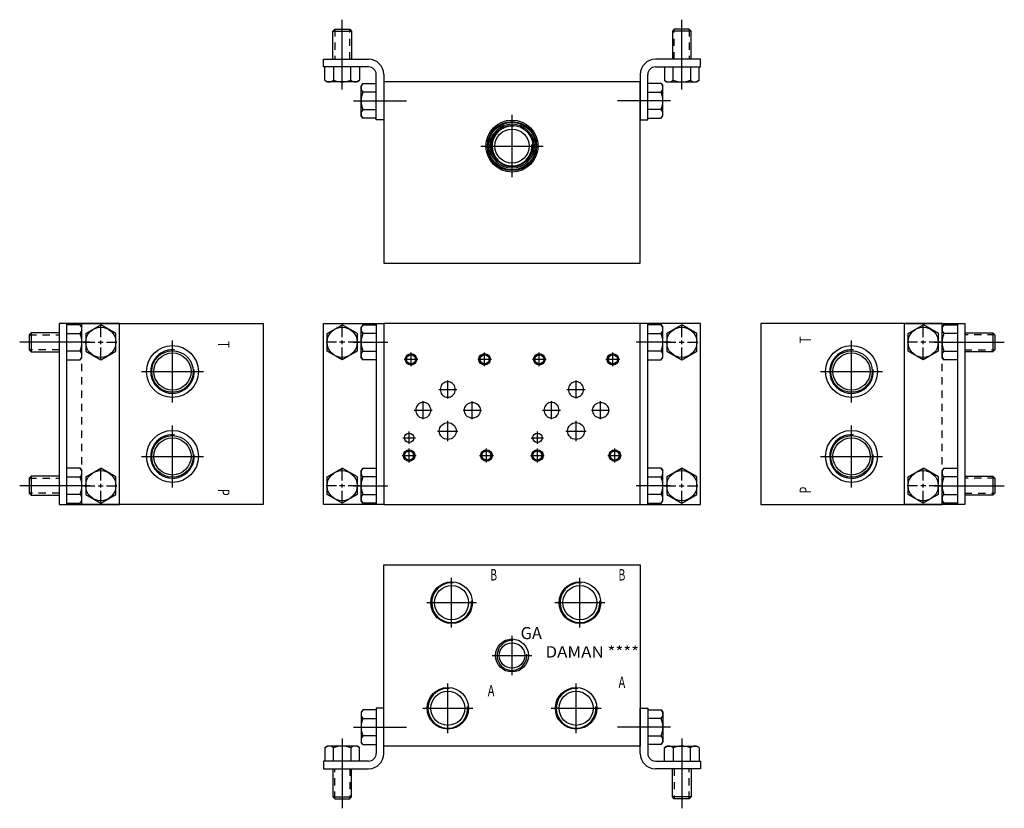
# Model space of a CAD drawing. Extents: x -1 to 15.3, y -1 to 12.
import ezdxf
from ezdxf.enums import TextEntityAlignment as Align

# ---------------------------------------------------------------- set-up
doc = ezdxf.new("R2010")
doc.units = 0
doc.header["$MEASUREMENT"] = 0
doc.linetypes.add('HIDDEN', pattern=[0.181444, 0.120963, -0.060481])
doc.layers.get('0').update_dxf_attribs({"color": 5, "linetype": 'CONTINUOUS'})
doc.layers.add('4', color=5, linetype='CONTINUOUS')

msp = doc.modelspace()

# ---------------------------------------------------------------- linework, layer by layer
at = {"color": 5, "linetype": 'CONTINUOUS'}
for p, q in [((4.3125, 10.8745), (4.3125, 12.03075)), ((9.9375, 10.8745), (9.9375, 12.03075)), ((4.15625, 11.84325), (4.1875, 11.8745)), ((4.15625, 11.84325), (4.46875, 11.84325)), ((4.15625, 11.3745), (4.15625, 11.84325)), ((4.1875, 11.8745), (4.4375, 11.8745)), ((4.4375, 11.8745), (4.46875, 11.84325)), ((4.46875, 11.84325), (4.46875, 11.3745)), ((9.8125, 11.8745), (9.78125, 11.84325)), ((10.09375, 11.84325), (9.78125, 11.84325)), ((9.78125, 11.84325), (9.78125, 11.3745)), ((10.0625, 11.8745), (9.8125, 11.8745)), ((10.09375, 11.84325), (10.0625, 11.8745)), ((10.09375, 11.3745), (10.09375, 11.84325)), ((4, 11.3745), (4.75, 11.3745)), ((4, 11.2495), (4, 11.3745)), ((10.25, 11.3745), (9.5, 11.3745)), ((10.25, 11.2495), (10.25, 11.3745)), ((4.75, 11.2495), (4, 11.2495)), ((4.023825, 11.03075), (4.023825, 11.2495)), ((4.168162, 11.2495), (4.168162, 11.03075)), ((4.456838, 11.03075), (4.456838, 11.2495)), ((4.601175, 11.2495), (4.601175, 11.03075)), ((4.875, 10.3745), (4.875, 11.1245)), ((5, 11.1245), (5, 10.3745)), ((9.25, 11.1245), (9.25, 10.3745)), ((9.375, 10.3745), (9.375, 11.1245)), ((9.5, 11.2495), (10.25, 11.2495)), ((9.648825, 11.2495), (9.648825, 11.03075)), ((9.793162, 11.03075), (9.793162, 11.2495)), ((10.081838, 11.2495), (10.081838, 11.03075)), ((10.226175, 11.03075), (10.226175, 11.2495)), ((4.023825, 11.03075), (4.0625, 10.9995)), ((4.5625, 10.9995), (4.0625, 10.9995)), ((4.601175, 11.03075), (4.5625, 10.9995)), ((4.65625, 10.975675), (4.625, 10.937)), ((4.625, 10.437), (4.625, 10.937)), ((4.65625, 10.975675), (4.875, 10.975675)), ((5, 10.9995), (5, 7.9995)), ((9.25, 10.9995), (5, 10.9995)), ((9.25, 7.9995), (9.25, 10.9995)), ((9.59375, 10.975675), (9.375, 10.975675)), ((9.59375, 10.975675), (9.625, 10.937)), ((9.625, 10.437), (9.625, 10.937)), ((9.648825, 11.03075), (9.6875, 10.9995)), ((9.6875, 10.9995), (10.1875, 10.9995)), ((10.226175, 11.03075), (10.1875, 10.9995)), ((4.875, 10.831338), (4.65625, 10.831338)), ((9.375, 10.831338), (9.59375, 10.831338)), ((4.5, 10.687), (5.375, 10.687)), ((9.75, 10.687), (8.875, 10.687)), ((4.65625, 10.542662), (4.875, 10.542662)), ((7.125, 9.4205), (7.125, 10.4545)), ((9.59375, 10.542662), (9.375, 10.542662)), ((4.65625, 10.398325), (4.625, 10.437)), ((4.875, 10.398325), (4.65625, 10.398325)), ((5, 10.3745), (4.875, 10.3745)), ((9.25, 10.3745), (9.375, 10.3745)), ((9.375, 10.398325), (9.59375, 10.398325)), ((9.59375, 10.398325), (9.625, 10.437)), ((6.608, 9.9375), (7.642, 9.9375)), ((5, 7.9995), (9.25, 7.9995)), ((0.6245, 7), (-0.3755, 7)), ((-0.3755, 7), (-0.3755, 4)), ((-0.2555, 7), (-0.2555, 4)), ((-0.03075, 6.976175), (-0.2495, 6.976175)), ((-0.03075, 6.976175), (0.0005, 6.9375)), ((0, 7), (3, 7)), ((0.0005, 6.4375), (0.0005, 6.9375)), ((0.0625, 6.831338), (0.3125, 6.975675)), ((0.312, 6.7725), (0.312, 6.96375)), ((0.6245, 4), (0.6245, 7)), ((3, 7), (3, 4)), ((4, 7), (5, 7)), ((4, 4), (4, 7)), ((4.3125, 6.7725), (4.3125, 6.96375)), ((4.564, 6.831338), (4.314, 6.975675)), ((4.65625, 6.976175), (4.625, 6.9375)), ((4.625, 6.4375), (4.625, 6.9375)), ((4.65625, 6.976175), (4.875, 6.976175)), ((4.875, 7), (4.875, 4)), ((5, 7), (5, 4)), ((9.25, 7), (5, 7)), ((10.2495, 7), (9.2495, 7)), ((9.25, 4), (9.25, 7)), ((9.3695, 7), (9.3695, 4)), ((9.59425, 6.976175), (9.3755, 6.976175)), ((9.59425, 6.976175), (9.6255, 6.9375)), ((9.6255, 6.4375), (9.6255, 6.9375)), ((9.6835, 6.831338), (9.9335, 6.975675)), ((9.937, 6.7725), (9.937, 6.96375)), ((10.2495, 4), (10.2495, 7)), ((14.25, 7), (11.25, 7)), ((11.25, 7), (11.25, 4)), ((13.6255, 7), (14.6255, 7)), ((13.6255, 4), (13.6255, 7)), ((13.938, 6.7725), (13.938, 6.96375)), ((14.1895, 6.831338), (13.9395, 6.975675)), ((14.28075, 6.976175), (14.2495, 6.9375)), ((14.2495, 6.4375), (14.2495, 6.9375)), ((14.28075, 6.976175), (14.4995, 6.976175)), ((14.5055, 7), (14.5055, 4)), ((14.6255, 7), (14.6255, 4)), ((-0.84325, 6.84375), (-0.8745, 6.8125)), ((-0.8745, 6.8125), (-0.8745, 6.5625)), ((-0.3745, 6.84375), (-0.84325, 6.84375)), ((-0.84325, 6.84375), (-0.84325, 6.53125)), ((-0.2495, 6.831838), (-0.03075, 6.831838)), ((0.312, 6.655625), (0.312, 6.719375)), ((1.5, 5.688), (1.5, 6.718)), ((4.3125, 6.655625), (4.3125, 6.719375)), ((4.875, 6.831838), (4.65625, 6.831838)), ((9.3755, 6.831838), (9.59425, 6.831838)), ((9.937, 6.655625), (9.937, 6.719375)), ((12.75, 5.688), (12.75, 6.718)), ((13.938, 6.655625), (13.938, 6.719375)), ((14.4995, 6.831838), (14.28075, 6.831838)), ((14.6245, 6.84375), (15.09325, 6.84375)), ((15.09325, 6.84375), (15.1245, 6.8125)), ((15.09325, 6.84375), (15.09325, 6.53125)), ((15.1245, 6.8125), (15.1245, 6.5625)), ((0.1255, 6.6875), (-1.03075, 6.6875)), ((-0.8745, 6.5625), (-0.84325, 6.53125)), ((-0.84325, 6.53125), (-0.3745, 6.53125)), ((-0.03075, 6.543162), (-0.2495, 6.543162)), ((0.025125, 6.6875), (0.216375, 6.6875)), ((0.2695, 6.6875), (0.3545, 6.6875)), ((0.312, 6.41125), (0.312, 6.6025)), ((0.407625, 6.6875), (0.577625, 6.6875)), ((4.216875, 6.6875), (4.046875, 6.6875)), ((4.355, 6.6875), (4.27, 6.6875)), ((4.3125, 6.41125), (4.3125, 6.6025)), ((4.599375, 6.6875), (4.408125, 6.6875)), ((4.499, 6.6875), (5.069081, 6.6875)), ((4.65625, 6.543162), (4.875, 6.543162)), ((9.7505, 6.6875), (9.180419, 6.6875)), ((9.59425, 6.543162), (9.3755, 6.543162)), ((9.650125, 6.6875), (9.841375, 6.6875)), ((9.8945, 6.6875), (9.9795, 6.6875)), ((9.937, 6.41125), (9.937, 6.6025)), ((10.032625, 6.6875), (10.202625, 6.6875)), ((13.842375, 6.6875), (13.672375, 6.6875)), ((13.9805, 6.6875), (13.8955, 6.6875)), ((13.938, 6.41125), (13.938, 6.6025)), ((14.224875, 6.6875), (14.033625, 6.6875)), ((14.1245, 6.6875), (15.28075, 6.6875)), ((14.28075, 6.543162), (14.4995, 6.543162)), ((15.09325, 6.53125), (14.6245, 6.53125)), ((15.1245, 6.5625), (15.09325, 6.53125)), ((-0.2495, 6.398825), (-0.03075, 6.398825)), ((-0.03075, 6.398825), (0.0005, 6.4375)), ((4.65625, 6.398825), (4.625, 6.4375)), ((4.875, 6.398825), (4.65625, 6.398825)), ((5.338, 6.406), (5.566, 6.406)), ((5.452, 6.292), (5.452, 6.52)), ((6.557, 6.406), (6.785, 6.406)), ((6.671, 6.292), (6.671, 6.52)), ((7.463, 6.406), (7.691, 6.406)), ((7.577, 6.292), (7.577, 6.52)), ((8.682, 6.406), (8.91, 6.406)), ((8.796, 6.292), (8.796, 6.52)), ((9.3755, 6.398825), (9.59425, 6.398825)), ((9.59425, 6.398825), (9.6255, 6.4375)), ((14.28075, 6.398825), (14.2495, 6.4375)), ((14.4995, 6.398825), (14.28075, 6.398825)), ((0.985, 6.203), (2.015, 6.203)), ((12.235, 6.203), (13.265, 6.203)), ((6.061, 5.756), (6.061, 6.056)), ((8.186, 5.756), (8.186, 6.056)), ((5.911, 5.906), (6.211, 5.906)), ((5.938, 5.928), (5.936, 5.906)), ((5.936, 5.906), (5.938, 5.883)), ((5.944, 5.95), (5.938, 5.928)), ((5.938, 5.883), (5.944, 5.861)), ((5.953, 5.97), (5.944, 5.95)), ((5.965, 5.989), (5.953, 5.97)), ((5.981, 6.005), (5.965, 5.989)), ((5.999, 6.018), (5.981, 6.005)), ((6.018, 6.027), (5.999, 6.018)), ((6.04, 6.033), (6.018, 6.027)), ((6.061, 6.035), (6.04, 6.033)), ((6.083, 6.033), (6.061, 6.035)), ((6.104, 6.027), (6.083, 6.033)), ((6.124, 6.018), (6.104, 6.027)), ((6.142, 6.005), (6.124, 6.018)), ((6.157, 5.989), (6.142, 6.005)), ((6.17, 5.97), (6.157, 5.989)), ((6.179, 5.95), (6.17, 5.97)), ((6.184, 5.928), (6.179, 5.95)), ((6.179, 5.861), (6.184, 5.883)), ((6.186, 5.906), (6.184, 5.928)), ((6.184, 5.883), (6.186, 5.906)), ((8.036, 5.906), (8.336, 5.906)), ((8.063, 5.928), (8.061, 5.906)), ((8.061, 5.906), (8.063, 5.883)), ((8.069, 5.95), (8.063, 5.928)), ((8.063, 5.883), (8.069, 5.861)), ((8.078, 5.97), (8.069, 5.95)), ((8.09, 5.989), (8.078, 5.97)), ((8.106, 6.005), (8.09, 5.989)), ((8.124, 6.018), (8.106, 6.005)), ((8.143, 6.027), (8.124, 6.018)), ((8.165, 6.033), (8.143, 6.027)), ((8.186, 6.035), (8.165, 6.033)), ((8.208, 6.033), (8.186, 6.035)), ((8.229, 6.027), (8.208, 6.033)), ((8.249, 6.018), (8.229, 6.027)), ((8.267, 6.005), (8.249, 6.018)), ((8.282, 5.989), (8.267, 6.005)), ((8.295, 5.97), (8.282, 5.989)), ((8.304, 5.95), (8.295, 5.97)), ((8.309, 5.928), (8.304, 5.95)), ((8.304, 5.861), (8.309, 5.883)), ((8.311, 5.906), (8.309, 5.928)), ((8.309, 5.883), (8.311, 5.906)), ((5.655, 5.412), (5.655, 5.712)), ((5.944, 5.861), (5.953, 5.841)), ((5.953, 5.841), (5.965, 5.823)), ((5.965, 5.823), (5.981, 5.807)), ((5.981, 5.807), (5.999, 5.794)), ((5.999, 5.794), (6.018, 5.784)), ((6.018, 5.784), (6.04, 5.778)), ((6.04, 5.778), (6.061, 5.776)), ((6.061, 5.776), (6.083, 5.778)), ((6.083, 5.778), (6.104, 5.784)), ((6.104, 5.784), (6.124, 5.794)), ((6.124, 5.794), (6.142, 5.807)), ((6.142, 5.807), (6.157, 5.823)), ((6.157, 5.823), (6.17, 5.841)), ((6.17, 5.841), (6.179, 5.861)), ((6.467, 5.412), (6.467, 5.712)), ((7.78, 5.412), (7.78, 5.712)), ((8.069, 5.861), (8.078, 5.841)), ((8.078, 5.841), (8.09, 5.823)), ((8.09, 5.823), (8.106, 5.807)), ((8.106, 5.807), (8.124, 5.794)), ((8.124, 5.794), (8.143, 5.784)), ((8.143, 5.784), (8.165, 5.778)), ((8.165, 5.778), (8.186, 5.776)), ((8.186, 5.776), (8.208, 5.778)), ((8.208, 5.778), (8.229, 5.784)), ((8.229, 5.784), (8.249, 5.794)), ((8.249, 5.794), (8.267, 5.807)), ((8.267, 5.807), (8.282, 5.823)), ((8.282, 5.823), (8.295, 5.841)), ((8.295, 5.841), (8.304, 5.861)), ((8.592, 5.412), (8.592, 5.712)), ((5.505, 5.562), (5.805, 5.562)), ((5.532, 5.584), (5.53, 5.562)), ((5.53, 5.562), (5.532, 5.54)), ((5.538, 5.606), (5.532, 5.584)), ((5.547, 5.627), (5.538, 5.606)), ((5.559, 5.645), (5.547, 5.627)), ((5.575, 5.661), (5.559, 5.645)), ((5.592, 5.674), (5.575, 5.661)), ((5.612, 5.684), (5.592, 5.674)), ((5.633, 5.689), (5.612, 5.684)), ((5.655, 5.691), (5.633, 5.689)), ((5.677, 5.689), (5.655, 5.691)), ((5.698, 5.684), (5.677, 5.689)), ((5.717, 5.674), (5.698, 5.684)), ((5.735, 5.661), (5.717, 5.674)), ((5.751, 5.645), (5.735, 5.661)), ((5.763, 5.627), (5.751, 5.645)), ((5.772, 5.606), (5.763, 5.627)), ((5.778, 5.584), (5.772, 5.606)), ((5.78, 5.562), (5.778, 5.584)), ((5.778, 5.54), (5.78, 5.562)), ((6.318, 5.562), (6.617, 5.562)), ((6.332, 5.584), (6.33, 5.562)), ((6.33, 5.562), (6.332, 5.54)), ((6.338, 5.605), (6.332, 5.584)), ((6.348, 5.625), (6.338, 5.605)), ((6.362, 5.642), (6.348, 5.625)), ((6.379, 5.658), (6.362, 5.642)), ((6.399, 5.67), (6.379, 5.658)), ((6.42, 5.679), (6.399, 5.67)), ((6.444, 5.685), (6.42, 5.679)), ((6.467, 5.687), (6.444, 5.685)), ((6.491, 5.685), (6.467, 5.687)), ((6.515, 5.679), (6.491, 5.685)), ((6.536, 5.67), (6.515, 5.679)), ((6.556, 5.658), (6.536, 5.67)), ((6.573, 5.642), (6.556, 5.658)), ((6.587, 5.625), (6.573, 5.642)), ((6.597, 5.605), (6.587, 5.625)), ((6.603, 5.584), (6.597, 5.605)), ((6.605, 5.562), (6.603, 5.584)), ((6.603, 5.54), (6.605, 5.562)), ((7.63, 5.562), (7.93, 5.562)), ((7.657, 5.584), (7.655, 5.562)), ((7.655, 5.562), (7.657, 5.54)), ((7.663, 5.606), (7.657, 5.584)), ((7.672, 5.627), (7.663, 5.606)), ((7.684, 5.645), (7.672, 5.627)), ((7.7, 5.661), (7.684, 5.645)), ((7.717, 5.674), (7.7, 5.661)), ((7.737, 5.684), (7.717, 5.674)), ((7.758, 5.689), (7.737, 5.684)), ((7.78, 5.691), (7.758, 5.689)), ((7.802, 5.689), (7.78, 5.691)), ((7.823, 5.684), (7.802, 5.689)), ((7.842, 5.674), (7.823, 5.684)), ((7.86, 5.661), (7.842, 5.674)), ((7.876, 5.645), (7.86, 5.661)), ((7.888, 5.627), (7.876, 5.645)), ((7.897, 5.606), (7.888, 5.627)), ((7.903, 5.584), (7.897, 5.606)), ((7.905, 5.562), (7.903, 5.584)), ((7.903, 5.54), (7.905, 5.562)), ((8.443, 5.562), (8.742, 5.562)), ((8.457, 5.584), (8.455, 5.562)), ((8.455, 5.562), (8.457, 5.54)), ((8.463, 5.605), (8.457, 5.584)), ((8.473, 5.625), (8.463, 5.605)), ((8.487, 5.642), (8.473, 5.625)), ((8.504, 5.658), (8.487, 5.642)), ((8.524, 5.67), (8.504, 5.658)), ((8.545, 5.679), (8.524, 5.67)), ((8.569, 5.685), (8.545, 5.679)), ((8.592, 5.687), (8.569, 5.685)), ((8.616, 5.685), (8.592, 5.687)), ((8.64, 5.679), (8.616, 5.685)), ((8.661, 5.67), (8.64, 5.679)), ((8.681, 5.658), (8.661, 5.67)), ((8.698, 5.642), (8.681, 5.658)), ((8.712, 5.625), (8.698, 5.642)), ((8.722, 5.605), (8.712, 5.625)), ((8.728, 5.584), (8.722, 5.605)), ((8.73, 5.562), (8.728, 5.584)), ((8.728, 5.54), (8.73, 5.562)), ((5.532, 5.54), (5.538, 5.518)), ((5.538, 5.518), (5.547, 5.497)), ((5.547, 5.497), (5.559, 5.479)), ((5.559, 5.479), (5.575, 5.463)), ((5.575, 5.463), (5.592, 5.45)), ((5.592, 5.45), (5.612, 5.44)), ((5.612, 5.44), (5.633, 5.435)), ((5.633, 5.435), (5.655, 5.433)), ((5.655, 5.433), (5.677, 5.435)), ((5.677, 5.435), (5.698, 5.44)), ((5.698, 5.44), (5.717, 5.45)), ((5.717, 5.45), (5.735, 5.463)), ((5.735, 5.463), (5.751, 5.479)), ((5.751, 5.479), (5.763, 5.497)), ((5.763, 5.497), (5.772, 5.518)), ((5.772, 5.518), (5.778, 5.54)), ((6.061, 5.05), (6.061, 5.387)), ((6.332, 5.54), (6.338, 5.519)), ((6.338, 5.519), (6.348, 5.5)), ((6.348, 5.5), (6.362, 5.482)), ((6.362, 5.482), (6.379, 5.466)), ((6.379, 5.466), (6.399, 5.454)), ((6.399, 5.454), (6.42, 5.445)), ((6.42, 5.445), (6.444, 5.439)), ((6.444, 5.439), (6.467, 5.437)), ((6.467, 5.437), (6.491, 5.439)), ((6.491, 5.439), (6.515, 5.445)), ((6.515, 5.445), (6.536, 5.454)), ((6.536, 5.454), (6.556, 5.466)), ((6.556, 5.466), (6.573, 5.482)), ((6.573, 5.482), (6.587, 5.5)), ((6.587, 5.5), (6.597, 5.519)), ((6.597, 5.519), (6.603, 5.54)), ((7.657, 5.54), (7.663, 5.518)), ((7.663, 5.518), (7.672, 5.497)), ((7.672, 5.497), (7.684, 5.479)), ((7.684, 5.479), (7.7, 5.463)), ((7.7, 5.463), (7.717, 5.45)), ((7.717, 5.45), (7.737, 5.44)), ((7.737, 5.44), (7.758, 5.435)), ((7.758, 5.435), (7.78, 5.433)), ((7.78, 5.433), (7.802, 5.435)), ((7.802, 5.435), (7.823, 5.44)), ((7.823, 5.44), (7.842, 5.45)), ((7.842, 5.45), (7.86, 5.463)), ((7.86, 5.463), (7.876, 5.479)), ((7.876, 5.479), (7.888, 5.497)), ((7.888, 5.497), (7.897, 5.518)), ((7.897, 5.518), (7.903, 5.54)), ((8.186, 5.05), (8.186, 5.387)), ((8.457, 5.54), (8.463, 5.519)), ((8.463, 5.519), (8.473, 5.5)), ((8.473, 5.5), (8.487, 5.482)), ((8.487, 5.482), (8.504, 5.466)), ((8.504, 5.466), (8.524, 5.454)), ((8.524, 5.454), (8.545, 5.445)), ((8.545, 5.445), (8.569, 5.439)), ((8.569, 5.439), (8.592, 5.437)), ((8.592, 5.437), (8.616, 5.439)), ((8.616, 5.439), (8.64, 5.445)), ((8.64, 5.445), (8.661, 5.454)), ((8.661, 5.454), (8.681, 5.466)), ((8.681, 5.466), (8.698, 5.482)), ((8.698, 5.482), (8.712, 5.5)), ((8.712, 5.5), (8.722, 5.519)), ((8.722, 5.519), (8.728, 5.54)), ((1.5, 4.282), (1.5, 5.312)), ((12.75, 4.282), (12.75, 5.312)), ((5.317, 5.106787), (5.524, 5.106787)), ((5.421, 5.003787), (5.421, 5.209787)), ((5.421, 5.106787), (5.421, 5.192787)), ((5.893, 5.218), (6.23, 5.218)), ((7.442, 5.106787), (7.649, 5.106787)), ((7.546, 5.003787), (7.546, 5.209787)), ((7.546, 5.106787), (7.546, 5.192787)), ((8.018, 5.218), (8.355, 5.218)), ((5.421, 4.698), (5.421, 4.926)), ((6.702, 4.698), (6.702, 4.926)), ((7.546, 4.698), (7.546, 4.926)), ((8.827, 4.698), (8.827, 4.926)), ((0.985, 4.797), (2.015, 4.797)), ((5.307, 4.812), (5.535, 4.812)), ((6.588, 4.812), (6.816, 4.812)), ((7.432, 4.812), (7.66, 4.812)), ((8.713, 4.812), (8.941, 4.812)), ((12.235, 4.797), (13.265, 4.797)), ((-0.03075, 4.601175), (-0.2495, 4.601175)), ((-0.03075, 4.601175), (0.0005, 4.5625)), ((0.0625, 4.456338), (0.3125, 4.600675)), ((0.312, 4.3975), (0.312, 4.58875)), ((4.3125, 4.3975), (4.3125, 4.58875)), ((4.564, 4.456338), (4.314, 4.600675)), ((4.65625, 4.601175), (4.625, 4.5625)), ((4.65625, 4.601175), (4.875, 4.601175)), ((9.59425, 4.601175), (9.3755, 4.601175)), ((9.59425, 4.601175), (9.6255, 4.5625)), ((9.6835, 4.456338), (9.9335, 4.600675)), ((9.937, 4.3975), (9.937, 4.58875)), ((13.938, 4.3975), (13.938, 4.58875)), ((14.1895, 4.456338), (13.9395, 4.600675)), ((14.28075, 4.601175), (14.2495, 4.5625)), ((14.28075, 4.601175), (14.4995, 4.601175)), ((-0.84325, 4.46875), (-0.8745, 4.4375)), ((-0.8745, 4.4375), (-0.8745, 4.1875)), ((-0.84325, 4.46875), (-0.84325, 4.15625)), ((-0.3745, 4.46875), (-0.84325, 4.46875)), ((-0.2495, 4.456838), (-0.03075, 4.456838)), ((0.0005, 4.0625), (0.0005, 4.5625)), ((4.625, 4.0625), (4.625, 4.5625)), ((4.875, 4.456838), (4.65625, 4.456838)), ((9.3755, 4.456838), (9.59425, 4.456838)), ((9.6255, 4.0625), (9.6255, 4.5625)), ((14.2495, 4.0625), (14.2495, 4.5625)), ((14.4995, 4.456838), (14.28075, 4.456838)), ((14.6245, 4.46875), (15.09325, 4.46875)), ((15.09325, 4.46875), (15.1245, 4.4375)), ((15.09325, 4.46875), (15.09325, 4.15625)), ((15.1245, 4.4375), (15.1245, 4.1875)), ((0.1255, 4.3125), (-1.03075, 4.3125)), ((0.025125, 4.3125), (0.216375, 4.3125)), ((0.2695, 4.3125), (0.3545, 4.3125)), ((0.312, 4.280625), (0.312, 4.344375)), ((0.407625, 4.3125), (0.577625, 4.3125)), ((4.216875, 4.3125), (4.046875, 4.3125)), ((4.355, 4.3125), (4.27, 4.3125)), ((4.3125, 4.280625), (4.3125, 4.344375)), ((4.599375, 4.3125), (4.408125, 4.3125)), ((4.499, 4.3125), (5.069081, 4.3125)), ((9.7505, 4.3125), (9.180419, 4.3125)), ((9.650125, 4.3125), (9.841375, 4.3125)), ((9.8945, 4.3125), (9.9795, 4.3125)), ((9.937, 4.280625), (9.937, 4.344375)), ((10.032625, 4.3125), (10.202625, 4.3125)), ((13.842375, 4.3125), (13.672375, 4.3125)), ((13.9805, 4.3125), (13.8955, 4.3125)), ((13.938, 4.280625), (13.938, 4.344375)), ((14.224875, 4.3125), (14.033625, 4.3125)), ((14.1245, 4.3125), (15.28075, 4.3125)), ((-0.8745, 4.1875), (-0.84325, 4.15625)), ((-0.84325, 4.15625), (-0.3745, 4.15625)), ((-0.03075, 4.168162), (-0.2495, 4.168162)), ((0.312, 4.03625), (0.312, 4.2275)), ((4.3125, 4.03625), (4.3125, 4.2275)), ((4.65625, 4.168162), (4.875, 4.168162)), ((9.59425, 4.168162), (9.3755, 4.168162)), ((9.937, 4.03625), (9.937, 4.2275)), ((13.938, 4.03625), (13.938, 4.2275)), ((14.28075, 4.168162), (14.4995, 4.168162)), ((15.09325, 4.15625), (14.6245, 4.15625)), ((15.1245, 4.1875), (15.09325, 4.15625)), ((-0.3755, 4), (0.6245, 4)), ((-0.2495, 4.023825), (-0.03075, 4.023825)), ((-0.03075, 4.023825), (0.0005, 4.0625)), ((3, 4), (0, 4)), ((5, 4), (4, 4)), ((4.65625, 4.023825), (4.625, 4.0625)), ((4.875, 4.023825), (4.65625, 4.023825)), ((5, 4), (9.25, 4)), ((9.2495, 4), (10.2495, 4)), ((9.3755, 4.023825), (9.59425, 4.023825)), ((9.59425, 4.023825), (9.6255, 4.0625)), ((11.25, 4), (14.25, 4)), ((14.6255, 4), (13.6255, 4)), ((14.28075, 4.023825), (14.2495, 4.0625)), ((14.4995, 4.023825), (14.28075, 4.023825)), ((5, 0), (5, 3)), ((5, 3), (9.25, 3)), ((9.25, 3), (9.25, 0)), ((6.125, 1.963), (6.125, 2.787)), ((8.25, 1.963), (8.25, 2.787)), ((5.712, 2.375), (6.538, 2.375)), ((7.837, 2.375), (8.663, 2.375)), ((7.125, 1.172), (7.125, 1.828)), ((6.797, 1.5), (7.453, 1.5)), ((6.062, 0.213), (6.062, 1.037)), ((8.187, 0.213), (8.187, 1.037)), ((4.65625, 0.601175), (4.625, 0.5625)), ((4.625, 0.5625), (4.625, 0.0625)), ((4.875, 0.601175), (4.65625, 0.601175)), ((4.875, 0.625), (4.875, -0.125)), ((5, 0.625), (4.875, 0.625)), ((5, -0.125), (5, 0.625)), ((5.649, 0.625), (6.475, 0.625)), ((7.774, 0.625), (8.6, 0.625)), ((9.25, -0.125), (9.25, 0.625)), ((9.25, 0.625), (9.375, 0.625)), ((9.375, 0.625), (9.375, -0.125)), ((9.375, 0.601175), (9.59375, 0.601175)), ((9.59375, 0.601175), (9.625, 0.5625)), ((9.625, 0.5625), (9.625, 0.0625)), ((4.65625, 0.456838), (4.875, 0.456838)), ((9.59375, 0.456838), (9.375, 0.456838)), ((4.5, 0.3125), (5.375, 0.3125)), ((4.875, 0.168162), (4.65625, 0.168162)), ((9.75, 0.3125), (8.875, 0.3125)), ((9.375, 0.168162), (9.59375, 0.168162)), ((4.023825, -0.03125), (4.0625, 0)), ((4.5625, 0), (4.0625, 0)), ((4.3125, 0.125), (4.3125, -1.03125)), ((4.601175, -0.03125), (4.5625, 0)), ((4.65625, 0.023825), (4.625, 0.0625)), ((4.65625, 0.023825), (4.875, 0.023825)), ((9.25, 0), (5, 0)), ((9.59375, 0.023825), (9.375, 0.023825)), ((9.59375, 0.023825), (9.625, 0.0625)), ((9.648825, -0.03125), (9.6875, 0)), ((9.6875, 0), (10.1875, 0)), ((9.9375, 0.125), (9.9375, -1.03125)), ((10.226175, -0.03125), (10.1875, 0)), ((4.023825, -0.03125), (4.023825, -0.25)), ((4.168162, -0.25), (4.168162, -0.03125)), ((4.456838, -0.03125), (4.456838, -0.25)), ((4.601175, -0.25), (4.601175, -0.03125)), ((9.648825, -0.25), (9.648825, -0.03125)), ((9.793162, -0.03125), (9.793162, -0.25)), ((10.081838, -0.25), (10.081838, -0.03125)), ((10.226175, -0.03125), (10.226175, -0.25)), ((4.75, -0.25), (4, -0.25)), ((4, -0.25), (4, -0.375)), ((9.5, -0.25), (10.25, -0.25)), ((10.25, -0.25), (10.25, -0.375)), ((4, -0.375), (4.75, -0.375)), ((4.15625, -0.375), (4.15625, -0.84375)), ((4.46875, -0.84375), (4.46875, -0.375)), ((10.25, -0.375), (9.5, -0.375)), ((9.78125, -0.84375), (9.78125, -0.375)), ((10.09375, -0.375), (10.09375, -0.84375)), ((4.15625, -0.84375), (4.46875, -0.84375)), ((4.15625, -0.84375), (4.1875, -0.875)), ((4.1875, -0.875), (4.4375, -0.875)), ((4.4375, -0.875), (4.46875, -0.84375)), ((10.09375, -0.84375), (9.78125, -0.84375)), ((9.8125, -0.875), (9.78125, -0.84375)), ((10.0625, -0.875), (9.8125, -0.875)), ((10.09375, -0.84375), (10.0625, -0.875))]:
    msp.add_line(p, q, dxfattribs=at)
at = {"color": 5, "linetype": 'HIDDEN'}
for p, q in [((4.1875, 11.8745), (4.1875, 11.3745)), ((4.4375, 11.3745), (4.4375, 11.8745)), ((9.8125, 11.3745), (9.8125, 11.8745)), ((10.0625, 11.8745), (10.0625, 11.3745)), ((0, 4), (0, 7)), ((14.25, 4), (14.25, 7)), ((-0.8745, 6.8125), (-0.3745, 6.8125)), ((15.1245, 6.8125), (14.6245, 6.8125)), ((-0.3745, 6.5625), (-0.8745, 6.5625)), ((14.6245, 6.5625), (15.1245, 6.5625)), ((-0.8745, 4.4375), (-0.3745, 4.4375)), ((15.1245, 4.4375), (14.6245, 4.4375)), ((-0.3745, 4.1875), (-0.8745, 4.1875)), ((14.6245, 4.1875), (15.1245, 4.1875)), ((4.1875, -0.875), (4.1875, -0.375)), ((4.4375, -0.375), (4.4375, -0.875)), ((9.8125, -0.375), (9.8125, -0.875)), ((10.0625, -0.875), (10.0625, -0.375))]:
    msp.add_line(p, q, dxfattribs=at)
at = {"color": 5, "linetype": 'CONTINUOUS'}
for points in [[(0.0625, 6.831338), (0.0625, 6.542662), (0.3125, 6.398325), (0.5625, 6.542662), (0.5625, 6.831338), (0.3125, 6.975675)], [(4.562, 6.831338), (4.562, 6.542662), (4.312, 6.398325), (4.062, 6.542662), (4.062, 6.831338), (4.312, 6.975675)], [(9.6875, 6.831338), (9.6875, 6.542662), (9.9375, 6.398325), (10.1875, 6.542662), (10.1875, 6.831338), (9.9375, 6.975675)], [(14.1875, 6.831338), (14.1875, 6.542662), (13.9375, 6.398325), (13.6875, 6.542662), (13.6875, 6.831338), (13.9375, 6.975675)], [(0.0625, 4.456338), (0.0625, 4.167662), (0.3125, 4.023325), (0.5625, 4.167662), (0.5625, 4.456338), (0.3125, 4.600675)], [(4.562, 4.456338), (4.562, 4.167662), (4.312, 4.023325), (4.062, 4.167662), (4.062, 4.456338), (4.312, 4.600675)], [(9.6875, 4.456338), (9.6875, 4.167662), (9.9375, 4.023325), (10.1875, 4.167662), (10.1875, 4.456338), (9.9375, 4.600675)], [(14.1875, 4.456338), (14.1875, 4.167662), (13.9375, 4.023325), (13.6875, 4.167662), (13.6875, 4.456338), (13.9375, 4.600675)]]:
    msp.add_lwpolyline(points, dxfattribs=at)
for centre, radius in [((7.125, 9.9375), 0.431), ((7.125, 9.9375), 0.407), ((7.125, 9.9375), 0.394), ((7.125, 9.9375), 0.367), ((7.125, 9.9375), 0.344), ((7.125, 9.9375), 0.282), ((0.313, 6.6875), 0.249501), ((4.3115, 6.6875), 0.249501), ((9.938, 6.6875), 0.249501), ((13.937, 6.6875), 0.249501), ((1.5, 6.203), 0.43), ((1.5, 6.203), 0.344), ((12.75, 6.203), 0.43), ((12.75, 6.203), 0.344), ((1.5, 6.203), 0.308), ((5.452, 6.406), 0.095), ((5.452, 6.406), 0.075), ((6.671, 6.406), 0.095), ((6.671, 6.406), 0.075), ((7.577, 6.406), 0.095), ((7.577, 6.406), 0.075), ((8.796, 6.406), 0.095), ((8.796, 6.406), 0.075), ((12.75, 6.203), 0.308), ((1.5, 4.797), 0.43), ((6.061, 5.218), 0.14), ((8.186, 5.218), 0.14), ((12.75, 4.797), 0.43), ((1.5, 4.797), 0.344), ((1.5, 4.797), 0.308), ((5.421, 5.106787), 0.078), ((7.546, 5.106787), 0.078), ((12.75, 4.797), 0.344), ((12.75, 4.797), 0.308), ((5.421, 4.812), 0.095), ((6.702, 4.812), 0.095), ((7.546, 4.812), 0.095), ((8.827, 4.812), 0.095), ((5.421, 4.812), 0.075), ((6.702, 4.812), 0.075), ((7.546, 4.812), 0.075), ((8.827, 4.812), 0.075), ((0.313, 4.3125), 0.249501), ((4.3115, 4.3125), 0.249501), ((9.938, 4.3125), 0.249501), ((13.937, 4.3125), 0.249501), ((6.125, 2.375), 0.344), ((6.125, 2.375), 0.282), ((8.25, 2.375), 0.344), ((8.25, 2.375), 0.282), ((7.125, 1.5), 0.273), ((7.125, 1.5), 0.211), ((6.062, 0.625), 0.344), ((6.062, 0.625), 0.282), ((8.187, 0.625), 0.344), ((8.187, 0.625), 0.282)]:
    msp.add_circle(centre, radius, dxfattribs=at)
for centre, radius, start, end in [((4.75, 11.1245), 0.25, 0.000002, 89.999999), ((9.5, 11.1245), 0.25, 90.000004, 180.000002), ((4.75, 11.1245), 0.125, 0.000002, 89.999999), ((9.5, 11.1245), 0.125, 90.000004, 180.000002), ((4.095994, 11.098458), 0.098958, 223.173551, 316.82645), ((4.3125, 11.348458), 0.348958, 245.567303, 294.432699), ((4.529006, 11.098458), 0.098958, 223.173551, 316.82645), ((4.723958, 10.903506), 0.098958, 133.173551, 226.826449), ((9.526042, 10.903506), 0.098958, 313.173554, 46.826453), ((9.720994, 11.098458), 0.098958, 223.173553, 316.826452), ((9.9375, 11.348458), 0.348958, 245.567304, 294.432701), ((10.154006, 11.098458), 0.098958, 223.173553, 316.826452), ((4.973958, 10.687), 0.348958, 155.567302, 204.432698), ((9.276042, 10.687), 0.348958, 335.567305, 24.432701), ((4.723958, 10.470494), 0.098958, 133.173551, 226.826449), ((9.526042, 10.470494), 0.098958, 313.173554, 46.826453), ((7.125, 9.9375), 0.329, 85.000001, 5), ((-0.098458, 6.904006), 0.098958, 313.173554, 46.826449), ((4.723958, 6.904006), 0.098958, 133.173552, 226.826451), ((9.526542, 6.904006), 0.098958, 313.173554, 46.826449), ((14.348458, 6.904006), 0.098958, 133.173551, 226.826446), ((-0.348458, 6.6875), 0.348958, 335.567305, 24.432698), ((4.973958, 6.6875), 0.348958, 155.567303, 204.4327), ((9.276542, 6.6875), 0.348958, 335.567305, 24.432698), ((14.598458, 6.6875), 0.348958, 155.567302, 204.432695), ((-0.098458, 6.470994), 0.098958, 313.173554, 46.826449), ((1.5, 6.203), 0.361, 85.000001, 5), ((4.723958, 6.470994), 0.098958, 133.173552, 226.826451), ((9.526542, 6.470994), 0.098958, 313.173554, 46.826449), ((12.75, 6.203), 0.361, 85.000001, 5), ((14.348458, 6.470994), 0.098958, 133.173551, 226.826446), ((1.5, 4.797), 0.361, 85.000001, 5), ((12.75, 4.797), 0.361, 85.000001, 5), ((-0.098458, 4.529006), 0.098958, 313.173554, 46.826449), ((4.723958, 4.529006), 0.098958, 133.173552, 226.826451), ((9.526542, 4.529006), 0.098958, 313.173554, 46.826449), ((14.348458, 4.529006), 0.098958, 133.173551, 226.826446), ((-0.348458, 4.3125), 0.348958, 335.567305, 24.432698), ((4.973958, 4.3125), 0.348958, 155.567303, 204.4327), ((9.276542, 4.3125), 0.348958, 335.567305, 24.432698), ((14.598458, 4.3125), 0.348958, 155.567302, 204.432695), ((-0.098458, 4.095994), 0.098958, 313.173554, 46.826449), ((4.723958, 4.095994), 0.098958, 133.173552, 226.826451), ((9.526542, 4.095994), 0.098958, 313.173554, 46.826449), ((14.348458, 4.095994), 0.098958, 133.173551, 226.826446), ((6.125, 2.375), 0.329, 85.000001, 5), ((8.25, 2.375), 0.329, 85.000001, 5), ((7.125, 1.5), 0.247, 85.000001, 5), ((6.062, 0.625), 0.329, 85.000001, 5), ((8.187, 0.625), 0.329, 85.000001, 5), ((4.723958, 0.529006), 0.098958, 133.173552, 226.826451), ((9.526042, 0.529006), 0.098958, 313.173549, 46.826448), ((4.973958, 0.3125), 0.348958, 155.567303, 204.4327), ((9.276042, 0.3125), 0.348958, 335.5673, 24.432697), ((4.723958, 0.095994), 0.098958, 133.173552, 226.826451), ((9.526042, 0.095994), 0.098958, 313.173549, 46.826448), ((4.095994, -0.098958), 0.098958, 43.173551, 136.82645), ((4.3125, -0.348958), 0.348958, 65.567303, 114.432699), ((4.529006, -0.098958), 0.098958, 43.173551, 136.82645), ((9.720994, -0.098958), 0.098958, 43.17355, 136.826449), ((9.9375, -0.348958), 0.348958, 65.567301, 114.432697), ((10.154006, -0.098958), 0.098958, 43.17355, 136.826449), ((4.75, -0.125), 0.25, 270.000002, 0), ((4.75, -0.125), 0.125, 270.000002, 0), ((9.5, -0.125), 0.25, 180, 269.999998), ((9.5, -0.125), 0.125, 180, 269.999998)]:
    msp.add_arc(centre, radius, start, end, dxfattribs=at)
at = {"layer": '4', "color": 5, "linetype": 'CONTINUOUS'}
for centre in [(5.452, 6.406), (6.671, 6.406), (7.577, 6.406), (8.796, 6.406), (5.421, 4.812), (6.702, 4.812), (7.546, 4.812), (8.827, 4.812)]:
    msp.add_arc(centre, 0.087, 85.000001, 5, dxfattribs=at)

# ---------------------------------------------------------------- texts
at = {"color": 5, "width": 0.9}
for s, rotation, p, p2 in [('T', 270, (2.256241, 6.707888), (2.256241, 6.595088)), ('T', 90, (12.077566, 6.671373), (12.077566, 6.784173)), ('P', 270, (2.256241, 4.259943), (2.256241, 4.147143)), ('P', 90, (12.077566, 4.183147), (12.077566, 4.295947))]:
    msp.add_text(s, height=0.188, rotation=rotation, dxfattribs=at).set_placement(p, p2, align=Align.FIT)
at = {"color": 5}
for s, width, p, p2 in [('B', 0.9, (6.764277, 2.741879), (6.877077, 2.741879)), ('B', 0.9, (8.889277, 2.741879), (9.002077, 2.741879)), ('DAMAN ****', 0.853448, (7.679883, 1.465721), (9.230883, 1.465721)), ('A', 0.9, (8.889277, 0.96069), (9.002077, 0.96069)), ('A', 0.9, (6.72261, 0.821801), (6.83541, 0.821801))]:
    msp.add_text(s, height=0.188, dxfattribs=dict(at, width=width)).set_placement(p, p2, align=Align.FIT)
at = {"linetype": 'CONTINUOUS', "insert": (7.2667, 1.970499), "char_height": 0.2, "width": 0.5323, "attachment_point": 1}
msp.add_mtext('GA', dxfattribs=at)

doc.saveas('drawing.dxf')
